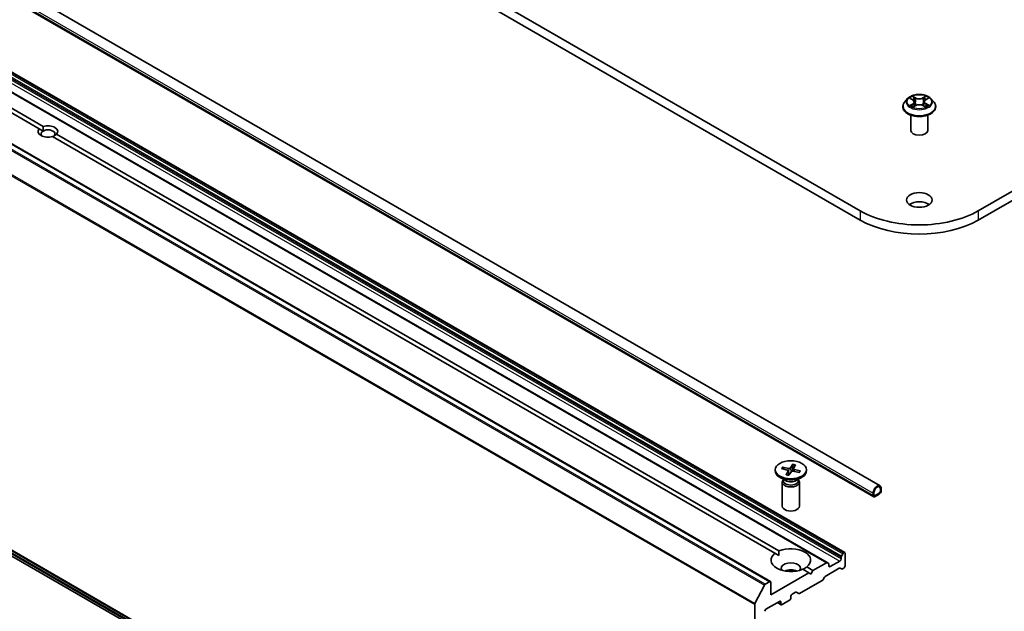
# Model space of a CAD drawing. Units: millimetres. Extents: x 7 to 8464, y 4 to 1830.
# Drawn here: x 133 to 151, y 47 to 58 of the extents above; entities that cross this region are included whole.
import ezdxf

# ---------------------------------------------------------------- set-up
doc = ezdxf.new("R2010")
doc.units = ezdxf.units.MM
doc.header["$LTSCALE"] = 0.5
doc.layers.add('Visible (ISO)', color=7, linetype='Continuous', lineweight=35)
doc.layers.add('Visible Narrow (ISO)', color=7, linetype='Continuous', lineweight=25)

msp = doc.modelspace()

# ---------------------------------------------------------------- linework, layer by layer
at = {"layer": 'Visible (ISO)'}
for p, q in [((182.78287, 72.95575), (150.25596, 54.17632)), ((150.25596, 54.01302), (182.78287, 72.79245)), ((148.17706, 54.17632), (120.5999, 70.09801)), ((120.5999, 69.93471), (148.17706, 54.01302)), ((148.52505, 49.32917), (120.17007, 65.69993)), ((148.4147, 49.13803), (120.05972, 65.50879)), ((147.90316, 48.1524), (121.0331, 63.66584)), ((147.59738, 47.97586), (120.72733, 63.4893)), ((146.59501, 47.64209), (119.72495, 63.15553)), ((133.72087, 55.62005), (121.00142, 62.96363)), ((121.07213, 63.00445), (133.79158, 55.66087)), ((119.62003, 56.00578), (141.39835, 43.43207)), ((148.92651, 56.00936), (148.92651, 56.01268)), ((149.01143, 56.15302), (148.96183, 56.09768)), ((149.05881, 56.15804), (149.10188, 56.13289)), ((149.11239, 56.00688), (149.15605, 56.03179)), ((149.12883, 56.09749), (149.13704, 56.02095)), ((149.27958, 56.03263), (149.32439, 56.00822)), ((149.3042, 56.09986), (149.29602, 56.02368)), ((149.32968, 56.13439), (149.37157, 56.16002)), ((149.42159, 56.15302), (149.47119, 56.09768)), ((149.50651, 56.00936), (149.50651, 56.01268)), ((149.06651, 55.59295), (149.06651, 55.86222)), ((149.36651, 55.59295), (149.36651, 55.86222)), ((133.78636, 55.58224), (133.72087, 55.62005)), ((146.67447, 48.14129), (133.95502, 55.48487)), ((134.02573, 55.52569), (146.74518, 48.18211)), ((141.39835, 43.37896), (120.94182, 55.18954)), ((146.67977, 49.61217), (146.67977, 49.59203)), ((146.78741, 49.63312), (146.89771, 49.60705)), ((146.8051, 49.66021), (146.91776, 49.63776)), ((146.82717, 49.62373), (146.81354, 49.65366)), ((146.87156, 49.52576), (146.91045, 49.5908)), ((146.91163, 49.59584), (146.92002, 49.51771)), ((146.99106, 49.7088), (146.94591, 49.64512)), ((146.98807, 49.69926), (146.9773, 49.58661)), ((146.99792, 49.63011), (146.99321, 49.58629)), ((147.03799, 49.69859), (146.9991, 49.63354)), ((147.12213, 49.59122), (147.01184, 49.61729)), ((147.11353, 49.58838), (147.09864, 49.56529)), ((147.22977, 49.61217), (147.22977, 49.59203)), ((146.85955, 49.42247), (146.76032, 49.47976)), ((146.82011, 49.43505), (146.81446, 49.42642)), ((146.82011, 49.44524), (146.82011, 49.42084)), ((146.91848, 49.51554), (146.96364, 49.57922)), ((147.10445, 49.56413), (146.99179, 49.58658)), ((147.05, 49.42247), (147.14923, 49.47976)), ((147.08944, 49.44524), (147.08944, 49.42084)), ((147.08944, 49.43505), (147.09509, 49.42642)), ((146.80477, 49.3958), (146.80477, 48.9715)), ((147.10477, 49.3958), (147.10477, 48.9715)), ((148.53162, 49.27523), (148.53162, 49.23441)), ((148.53162, 49.23441), (148.53162, 49.27523)), ((148.54576, 49.24257), (148.54576, 49.2834)), ((148.40434, 49.20175), (148.40434, 49.16092)), ((148.41849, 49.16909), (148.41849, 49.20991)), ((148.41849, 49.20991), (148.41849, 49.16909)), ((148.51041, 49.19766), (148.4397, 49.15684)), ((148.4397, 49.15684), (148.51041, 49.19766)), ((148.4397, 49.14051), (148.51041, 49.18133)), ((146.67447, 48.14129), (146.74264, 48.10193)), ((147.83866, 48.07137), (147.83866, 48.04069)), ((147.84487, 48.09228), (147.8678, 48.13199)), ((147.88816, 48.15092), (147.8828, 48.14782)), ((147.90937, 47.91821), (147.90937, 48.13867)), ((147.27297, 47.79574), (147.16437, 47.85844)), ((147.23508, 47.89927), (147.34368, 47.83656)), ((147.58238, 47.97438), (147.34368, 47.83656)), ((147.56107, 47.73345), (147.80866, 47.8764)), ((147.59738, 47.97586), (147.62031, 47.96263)), ((147.62653, 47.91821), (147.62653, 47.94889)), ((147.81744, 48.00395), (147.64774, 47.90597)), ((147.84659, 47.86465), (147.82366, 47.87788)), ((147.86159, 47.86613), (147.88816, 47.88147)), ((147.27297, 47.79574), (146.60122, 47.4079)), ((147.30833, 47.77533), (147.27297, 47.79574)), ((147.34368, 47.83656), (147.30833, 47.77533)), ((147.54607, 47.71762), (147.52314, 47.6779)), ((146.32329, 47.25426), (146.48879, 47.57913)), ((146.58001, 47.64061), (146.50509, 47.59735)), ((146.60122, 47.4079), (146.60122, 47.62836)), ((147.10852, 47.43135), (147.50814, 47.66207)), ((146.95477, 47.35075), (146.95477, 47.38341)), ((146.97599, 47.42015), (147.03438, 47.45386)), ((147.09352, 47.42986), (147.04938, 47.45535)), ((146.31838, 47.23574), (146.31838, 40.63985)), ((146.51637, 47.15479), (146.75678, 47.29359)), ((146.78421, 47.23495), (146.71971, 47.27219)), ((146.778, 47.28135), (146.778, 47.24869)), ((146.79921, 47.23644), (146.93356, 47.31401))]:
    msp.add_line(p, q, dxfattribs=at)
for centre, major_axis, start_param, end_param in [((133.8733, 55.57287), (0.17295, 0), 5.79107464, 8.3460923), ((133.8733, 55.57287), (-0.17295, 0), 5.79107464, 8.3460923), ((133.8733, 55.53205), (-0.12295, 0), 5.49778714, 6.88159285), ((133.8733, 55.53205), (0.12295, 0), 5.49778714, 8.6393798), ((149.21651, 55.59295), (-0.15, 0), 0, 3.14159265), ((149.21651, 54.2049), (-0.225, 0), 3.82126647, 5.60351149), ((149.21651, 54.77645), (-1.47, 0), 0.78539816, 2.35619449), ((149.21651, 54.61315), (1.47, 0), 3.92699082, 5.49778714), ((146.95477, 49.59203), (0.275, 0), 3.14159265, 6.28318531), ((146.88919, 49.59504), (0.02249, 0), 5.9508554, 7.4653813), ((146.9251, 49.65004), (0.02249, 0), 4.38005908, 5.89458497), ((146.98445, 49.5743), (-0.02249, 0), 4.38005908, 5.89458497), ((147.02036, 49.6293), (-0.02249, 0), 5.9508554, 7.4653813), ((146.95477, 49.3958), (0.15, 0), 2.78022553, 6.64455243), ((146.95477, 49.42084), (0.13466, 0), 3.14159265, 6.28318531), ((146.95477, 49.47745), (-0.13466, 0), 0.78539816, 2.35619449), ((148.47505, 49.24257), (0.05, 0.0866), 5.49778714, 8.6393798), ((148.47505, 49.24257), (0.04, 0.06928), 5.49778714, 8.6393798), ((148.47505, 49.24257), (0.04, 0.06928), 5.49778714, 8.6393798), ((148.51041, 49.22216), (0.025, 0.0433), 3.92699082, 5.49778714), ((148.4397, 49.18133), (-0.025, -0.0433), 5.49778714, 7.06858347), ((148.4397, 49.18133), (-0.015, -0.02598), 5.49778714, 7.06858347), ((148.4397, 49.18133), (-0.015, -0.02598), 5.49778714, 7.06858347), ((148.51041, 49.22216), (-0.015, -0.02598), 0.78539816, 2.35619449), ((148.51041, 49.22216), (0.015, 0.02598), 3.92699082, 5.49778714), ((146.95477, 48.9715), (0.15, 0), 3.14159265, 6.28318531), ((146.95477, 48.02028), (0.35, 0), 5.64113471, 8.49603223), ((146.95477, 48.02028), (-0.35, 0), 5.64113471, 8.49603223), ((147.81744, 48.02844), (0.015, 0.02598), 3.92699082, 5.49778714), ((147.85987, 48.08362), (0.015, 0.02598), 1.57079633, 2.35619449), ((147.8828, 48.12333), (0.015, 0.02598), 0.78539816, 1.57079633), ((147.88816, 48.12642), (0.015, 0.02598), 5.49778714, 7.06858347), ((146.95477, 47.87331), (0.17, 0), 5.94396055, 9.76400272), ((146.95477, 47.75083), (-0.17, 0), 4.04063807, 5.38413989), ((147.58238, 47.94988), (0.015, 0.02598), 0, 0.78539816), ((147.60531, 47.93665), (0.015, 0.02598), 5.49778714, 6.28318531), ((147.64774, 47.93046), (-0.015, -0.02598), 5.49778714, 7.06858347), ((147.80866, 47.8519), (0.015, 0.02598), 0, 0.78539816), ((147.86159, 47.89063), (-0.015, -0.02598), 0, 0.78539816), ((147.88816, 47.90597), (-0.015, -0.02598), 0.78539816, 2.35619449), ((147.56107, 47.70896), (-0.015, -0.02598), 3.92699082, 4.71238898), ((146.50509, 47.57286), (0.015, 0.02598), 0.78539816, 1.66145621), ((146.58001, 47.61611), (0.015, 0.02598), 5.49778714, 7.06858347), ((147.50814, 47.68656), (-0.015, -0.02598), 0.78539816, 1.57079633), ((146.93356, 47.3385), (-0.015, -0.02598), 0.78539816, 2.35619449), ((146.97599, 47.39566), (-0.015, -0.02598), 3.92699082, 5.49778714), ((147.03438, 47.42937), (0.015, 0.02598), 0, 0.78539816), ((147.10852, 47.45584), (-0.015, -0.02598), 0, 0.78539816), ((146.33959, 47.24798), (0.015, 0.02598), 1.66145621, 2.35619449), ((146.75678, 47.2691), (0.015, 0.02598), 5.49778714, 7.06858347), ((146.79921, 47.26093), (-0.015, -0.02598), 5.49778714, 7.06858347), ((146.51637, 47.1303), (-0.015, -0.02598), 3.92699082, 5.49778714)]:
    msp.add_ellipse(centre, major_axis=major_axis, ratio=0.57735027, start_param=start_param, end_param=end_param, dxfattribs=at)
for centre, major_axis in [((149.21651, 54.3682), (0.225, 0)), ((146.95477, 49.61217), (0.275, 0))]:
    msp.add_ellipse(centre, major_axis=major_axis, ratio=0.57735027, dxfattribs=at)
for points, knots in [([(149.42159, 56.15302), (149.40932, 56.16671), (149.39374, 56.17872), (149.35697, 56.1994), (149.33555, 56.2079), (149.28957, 56.22033), (149.26504, 56.22425), (149.2153, 56.22727), (149.19011, 56.22639), (149.14138, 56.2199), (149.11784, 56.21429), (149.07457, 56.19869), (149.05486, 56.18867), (149.02809, 56.1695), (149.01911, 56.16159), (149.01143, 56.15302)], [1.25138669, 1.25138669, 1.25138669, 1.25138669, 1.57239962, 1.57239962, 1.90682822, 1.90682822, 2.23990567, 2.23990567, 2.57121911, 2.57121911, 2.90295502, 2.90295502, 3.23693298, 3.23693298, 3.43784612, 3.43784612, 3.43784612, 3.43784612]), ([(148.96183, 56.09768), (148.95736, 56.09269), (148.95326, 56.08754), (148.94586, 56.07691), (148.94257, 56.07144), (148.93684, 56.06023), (148.93442, 56.05448), (148.9305, 56.04278), (148.92901, 56.03683), (148.92701, 56.02481), (148.92651, 56.01875), (148.92651, 56.01268)], [3.437846121, 3.437846121, 3.437846121, 3.437846121, 3.533359444, 3.533359444, 3.628872766, 3.628872766, 3.724386088, 3.724386088, 3.819899411, 3.819899411, 3.915412733, 3.915412733, 3.915412733, 3.915412733]), ([(148.92651, 56.00936), (148.92651, 55.99148), (148.93122, 55.97364), (148.94951, 55.93947), (148.9634, 55.92321), (148.99927, 55.89372), (149.02155, 55.88061), (149.07194, 55.85921), (149.10007, 55.85094), (149.15923, 55.84006), (149.19024, 55.83743), (149.25206, 55.83801), (149.28287, 55.84122), (149.3413, 55.85318), (149.36891, 55.86193), (149.41821, 55.88427), (149.43988, 55.89787), (149.47484, 55.92871), (149.4882, 55.94597), (149.5031, 55.97888), (149.50651, 55.99411), (149.50651, 56.00936)], [3.91541273, 3.91541273, 3.91541273, 3.91541273, 4.21512331, 4.21512331, 4.52753429, 4.52753429, 4.85202733, 4.85202733, 5.17775527, 5.17775527, 5.50250575, 5.50250575, 5.8268606, 5.8268606, 6.1516947, 6.1516947, 6.47749209, 6.47749209, 6.80140715, 6.80140715, 7.05700539, 7.05700539, 7.05700539, 7.05700539]), ([(149.08026, 56.02814), (149.08212, 56.02664), (149.08412, 56.02513), (149.08841, 56.02213), (149.0907, 56.02063), (149.09556, 56.01768), (149.09813, 56.01622), (149.10352, 56.01338), (149.10634, 56.01199), (149.11107, 56.00982), (149.11289, 56.00902), (149.11476, 56.00823)], [4.535053811, 4.535053811, 4.535053811, 4.535053811, 4.605150865, 4.605150865, 4.675247919, 4.675247919, 4.745344973, 4.745344973, 4.815442027, 4.815442027, 4.857876265, 4.857876265, 4.857876265, 4.857876265]), ([(149.12883, 56.09749), (149.12853, 56.10025), (149.12789, 56.10299), (149.12596, 56.10833), (149.12468, 56.11093), (149.12152, 56.11593), (149.11966, 56.11833), (149.1154, 56.12291), (149.11302, 56.12509), (149.10778, 56.12918), (149.10493, 56.1311), (149.10188, 56.13289)], [0.835723435, 0.835723435, 0.835723435, 0.835723435, 0.979247355, 0.979247355, 1.122771275, 1.122771275, 1.266295195, 1.266295195, 1.409819114, 1.409819114, 1.553343034, 1.553343034, 1.553343034, 1.553343034]), ([(149.27958, 56.03263), (149.27284, 56.03631), (149.26521, 56.03933), (149.2488, 56.0439), (149.24003, 56.04544), (149.22211, 56.04692), (149.21297, 56.04686), (149.19512, 56.04514), (149.18641, 56.04348), (149.17018, 56.03869), (149.16265, 56.03556), (149.15605, 56.03179)], [1.58824962, 1.58824962, 1.58824962, 1.58824962, 1.89542757, 1.89542757, 2.20260552, 2.20260552, 2.50978346, 2.50978346, 2.81696141, 2.81696141, 3.12413936, 3.12413936, 3.12413936, 3.12413936]), ([(149.32968, 56.13439), (149.32679, 56.13262), (149.3241, 56.13073), (149.31915, 56.1267), (149.31689, 56.12457), (149.31287, 56.1201), (149.31111, 56.11776), (149.30813, 56.11289), (149.30692, 56.11037), (149.30509, 56.10519), (149.30448, 56.10254), (149.3042, 56.09986)], [3.159045946, 3.159045946, 3.159045946, 3.159045946, 3.297938632, 3.297938632, 3.436831319, 3.436831319, 3.575724005, 3.575724005, 3.714616691, 3.714616691, 3.853509378, 3.853509378, 3.853509378, 3.853509378]), ([(149.32167, 56.00971), (149.32335, 56.01045), (149.325, 56.01121), (149.32947, 56.01336), (149.33222, 56.01477), (149.33744, 56.01766), (149.33992, 56.01914), (149.3446, 56.02212), (149.3468, 56.02362), (149.35091, 56.02664), (149.35282, 56.02815), (149.35458, 56.02965)], [6.140746775, 6.140746775, 6.140746775, 6.140746775, 6.18001199, 6.18001199, 6.250215025, 6.250215025, 6.32041806, 6.32041806, 6.390621095, 6.390621095, 6.460824131, 6.460824131, 6.460824131, 6.460824131]), ([(149.50651, 56.01268), (149.50651, 56.01875), (149.50601, 56.02481), (149.50401, 56.03683), (149.50252, 56.04278), (149.49861, 56.05448), (149.49618, 56.06023), (149.49045, 56.07144), (149.48716, 56.07691), (149.47976, 56.08754), (149.47566, 56.09269), (149.47119, 56.09768)], [0.77382008, 0.77382008, 0.77382008, 0.77382008, 0.869333402, 0.869333402, 0.964846725, 0.964846725, 1.060360047, 1.060360047, 1.155873369, 1.155873369, 1.251386692, 1.251386692, 1.251386692, 1.251386692]), ([(146.8051, 49.66021), (146.8063, 49.65997), (146.8077, 49.65944), (146.80988, 49.65817), (146.81104, 49.65721), (146.8125, 49.65553), (146.81311, 49.65457), (146.81354, 49.65366)], [0.0151653677, 0.0151653677, 0.0151653677, 0.0151653677, 0.0189753085, 0.0189753085, 0.0227334537, 0.0227334537, 0.0257677238, 0.0257677238, 0.0257677238, 0.0257677238]), ([(146.98807, 49.69926), (146.98818, 49.70031), (146.98836, 49.70147), (146.98883, 49.70366), (146.98924, 49.70502), (146.99004, 49.70707), (146.99058, 49.70812), (146.99106, 49.7088)], [0.0346183544, 0.0346183544, 0.0346183544, 0.0346183544, 0.0376526245, 0.0376526245, 0.0414107697, 0.0414107697, 0.0452207105, 0.0452207105, 0.0452207105, 0.0452207105]), ([(147.11353, 49.58838), (147.11401, 49.58909), (147.11467, 49.58977), (147.11619, 49.5908), (147.11738, 49.59125), (147.11957, 49.59157), (147.12096, 49.5915), (147.12213, 49.59122)], [0.0346183544, 0.0346183544, 0.0346183544, 0.0346183544, 0.0376526245, 0.0376526245, 0.0414107697, 0.0414107697, 0.0452207105, 0.0452207105, 0.0452207105, 0.0452207105]), ([(146.87156, 49.52576), (146.87198, 49.52645), (146.87249, 49.52702), (146.87322, 49.52743), (146.87355, 49.52747), (146.87385, 49.52738)], [0.01516536768, 0.01516536768, 0.01516536768, 0.01516536768, 0.0189753085, 0.0189753085, 0.02170115276, 0.02170115276, 0.02170115276, 0.02170115276]), ([(146.91974, 49.51732), (146.91675, 49.51769), (146.91377, 49.51812), (146.90759, 49.5191), (146.90439, 49.51967), (146.89805, 49.52093), (146.89492, 49.52161), (146.88874, 49.52308), (146.8857, 49.52387), (146.8797, 49.52555), (146.87675, 49.52644), (146.87385, 49.52738)], [2.994638913, 2.994638913, 2.994638913, 2.994638913, 3.050314934, 3.050314934, 3.111270307, 3.111270307, 3.17222568, 3.17222568, 3.233181053, 3.233181053, 3.294136426, 3.294136426, 3.294136426, 3.294136426]), ([(147.10657, 49.57459), (147.10603, 49.57376), (147.10547, 49.57293), (147.10429, 49.57128), (147.10368, 49.57046), (147.1024, 49.56883), (147.10174, 49.56801), (147.10049, 49.56652), (147.09989, 49.56583), (147.09929, 49.56516)], [1.570626342, 1.570626342, 1.570626342, 1.570626342, 1.601374659, 1.601374659, 1.632122976, 1.632122976, 1.662871293, 1.662871293, 1.688718678, 1.688718678, 1.688718678, 1.688718678])]:
    msp.add_open_spline(points, degree=3, knots=knots, dxfattribs=at)
for points in [[(133.79158, 55.66087), (133.78636, 55.61703), (133.78636, 55.58224)], [(133.96024, 55.48185), (133.99037, 55.49925), (134.02573, 55.52569)], [(146.74264, 48.10193), (146.74264, 48.13982), (146.74518, 48.18211)], [(147.23508, 47.89927), (147.19972, 47.87592), (147.16691, 47.85698)]]:
    msp.add_open_spline(points, degree=2, dxfattribs=at)
at = {"layer": 'Visible Narrow (ISO)'}
for p, q in [((120.04936, 65.5725), (148.40434, 49.20175)), ((148.40434, 49.16092), (120.04936, 65.53168)), ((120.99774, 63.64542), (147.8678, 48.13199)), ((147.8828, 48.14782), (121.01274, 63.66126)), ((121.0181, 63.66435), (147.88816, 48.15092)), ((120.71233, 63.48781), (147.58238, 47.97438)), ((120.94739, 63.51738), (147.81744, 48.00395)), ((120.9686, 63.5848), (147.83866, 48.07137)), ((147.83866, 48.04069), (120.9686, 63.55412)), ((147.84487, 48.09228), (120.97481, 63.60571)), ((119.70995, 63.15404), (146.58001, 47.64061)), ((119.61874, 63.09256), (146.48879, 47.57913)), ((146.50509, 47.59735), (119.63503, 63.11079)), ((146.32329, 47.25426), (119.45324, 62.76769)), ((119.44832, 62.74917), (146.31838, 47.23574)), ((149.15583, 56.16602), (149.09912, 56.19691)), ((149.11676, 56.17962), (149.15241, 56.1602)), ((149.32995, 56.19846), (149.27449, 56.16681)), ((149.278, 56.16104), (149.31286, 56.18093)), ((141.39835, 43.48043), (119.44832, 56.15329)), ((119.45324, 56.14044), (141.39835, 43.47043)), ((141.39835, 43.43221), (119.61874, 56.00667)), ((149.04455, 56.16467), (149.09935, 56.13265)), ((149.10073, 56.06414), (149.04722, 56.0314)), ((149.07071, 56.03786), (149.10435, 56.05844)), ((149.10307, 55.99989), (149.15853, 56.03153)), ((149.10435, 56.05844), (149.10788, 56.01129)), ((149.15241, 56.1602), (149.14743, 56.08936)), ((149.27719, 56.03233), (149.3339, 56.00143)), ((149.278, 56.16104), (149.2831, 56.09026)), ((149.33013, 56.05995), (149.32662, 56.01199)), ((149.33013, 56.05995), (149.36458, 56.03982)), ((149.33229, 56.13421), (149.3858, 56.16695)), ((149.38847, 56.03368), (149.33367, 56.0657)), ((141.39835, 43.41278), (120.94182, 55.22336)), ((148.17706, 54.17632), (148.17706, 54.01302)), ((150.25596, 54.17632), (150.25596, 54.01302)), ((146.91045, 49.5908), (146.91772, 49.51758)), ((146.91776, 49.63776), (146.91526, 49.56206)), ((146.94591, 49.64512), (146.95366, 49.56514)), ((147.01184, 49.61729), (147.01052, 49.58285)), ((147.64774, 47.90597), (147.62653, 47.91821)), ((146.778, 47.24869), (146.7285, 47.27726)), ((146.75678, 47.29359), (146.778, 47.28135))]:
    msp.add_line(p, q, dxfattribs=at)
msp.add_ellipse((149.21651, 56.09917), major_axis=(0.21415, 0), ratio=0.57735027, dxfattribs=at)
for centre, major_axis, ratio, start_param, end_param in [((149.21651, 56.09917), (-0.20601, 0), 0.57735027, 5.31868071, 5.70004975), ((149.11334, 56.17789), (-0.00406, -0.00292), 0.17957867, 1.03548771, 2.43066988), ((149.31636, 56.17924), (-0.00411, 0.00285), 0.19030143, 0.69521091, 2.09039308), ((149.21651, 56.09917), (-0.20601, 0), 0.57735027, 3.74788438, 4.12925342), ((149.21651, 56.02158), (-0.28677, 0), 0.57735027, 5.8056187, 9.90234457), ((149.21651, 56.01268), (-0.29, 0), 0.57735027, 0, 3.14159265), ((149.21651, 56.00936), (0.29, 0), 0.57735027, 3.14159265, 6.28318531), ((149.21651, 56.09174), (-0.23092, 0), 0.57735027, 5.8056187, 9.90234457), ((149.21651, 56.09917), (0.20601, 0), 0.57735027, 3.74788438, 4.12925342), ((149.07434, 56.03624), (-0.00094, -0.00491), 0.78553066, 4.52979275, 5.92497492), ((149.08868, 56.02595), (-0.00425, -0.00263), 0.73312844, 5.17523373, 5.7593731), ((149.21651, 56.0765), (0.16122, 0), 0.57735027, 2.1878724, 2.43028411), ((149.09935, 56.12857), (0.00252, 0.00432), 0.58073234, 0, 0.78835308), ((149.0386, 56.09798), (0.08542, 0), 0.57735027, 5.52681852, 7.06270826), ((149.10073, 56.06006), (0.00261, -0.00426), 0.5938659, 0.85772135, 2.34125122), ((149.0386, 56.09426), (0.0904, 0), 0.57735027, 5.52681852, 6.34508866), ((149.12581, 56.15211), (-0.00481, -0.00136), 0.22539877, 3.8609225, 5.21634562), ((149.14401, 56.08762), (-0.00481, -0.00136), 0.22536575, 3.86091564, 5.21196159), ((149.15583, 56.16194), (-0.00239, -0.00439), 0.56034807, 3.91289048, 5.39642035), ((149.21445, 56.19816), (0.0904, 0), 0.57735027, 3.95602219, 5.49191193), ((149.21445, 56.20189), (-0.08542, 0), 0.57735027, 0.81442954, 2.35031928), ((149.15853, 56.02745), (-0.00248, 0.00434), 0.57394827, 5.50070754, 6.28318531), ((149.21857, 55.99646), (0.08542, 0), 0.57735027, 0.81442954, 2.35031928), ((149.27449, 56.16273), (0.00248, -0.00434), 0.57394827, 0.87558502, 2.35911489), ((149.27719, 56.02824), (0.00239, 0.00439), 0.56034807, 0, 0.77129783), ((149.2866, 56.08857), (-0.00482, 0.00131), 0.22044274, 4.23150652, 5.58255247), ((149.39442, 56.10036), (-0.08542, 0), 0.57735027, 5.52681852, 7.06270826), ((149.30422, 56.15331), (-0.00482, 0.00131), 0.22047634, 4.22712278, 5.5825459), ((149.39442, 56.09664), (-0.0904, 0), 0.57735027, 6.22128195, 7.06270826), ((149.21651, 56.0765), (0.16122, 0), 0.57735027, 0.73061212, 0.97687642), ((149.33229, 56.13013), (-0.00261, 0.00426), 0.5938659, 5.48284387, 6.28318531), ((149.33367, 56.06161), (-0.00252, -0.00432), 0.58073234, 3.92994573, 5.4134756), ((149.21651, 56.09917), (0.20601, 0), 0.57735027, 5.31868071, 5.70004975), ((149.34641, 56.02767), (-0.00424, 0.00264), 0.72631517, 3.63264435, 4.27304476), ((149.36104, 56.03816), (0.00098, -0.0049), 0.77391453, 0.3640181, 1.75920027), ((146.95477, 49.61217), (-0.17125, 0), 0.57735027, 5.77579016, 6.06965021), ((146.95477, 49.6076), (-0.16221, 0), 0.57735027, 5.76899361, 6.03378248), ((146.95477, 49.6076), (0.16221, 0), 0.57735027, 1.06969814, 1.36405778), ((146.95477, 49.61217), (-0.17125, 0), 0.57735027, 4.20499383, 4.49885388), ((146.95477, 49.61217), (0.17125, 0), 0.57735027, 5.77579016, 6.06965021), ((146.95477, 49.6076), (0.16221, 0), 0.57735027, 5.92289017, 6.07644676), ((146.95477, 49.61217), (0.17125, 0), 0.57735027, 4.20499383, 4.49885388)]:
    msp.add_ellipse(centre, major_axis=major_axis, ratio=ratio, start_param=start_param, end_param=end_param, dxfattribs=at)
for points, knots in [([(149.11676, 56.17962), (149.11511, 56.18121), (149.1135, 56.18284), (149.10942, 56.187), (149.10703, 56.18947), (149.10279, 56.19362), (149.10095, 56.19534), (149.09912, 56.19691)], [-0.0320559737, -0.0320559737, -0.0320559737, -0.0320559737, -0.0236501899, -0.0236501899, -0.0102009359, -0.0102009359, 0.0003383294, 0.0003383294, 0.0003383294, 0.0003383294]), ([(149.09912, 56.19691), (149.10027, 56.19518), (149.10142, 56.19319), (149.10418, 56.18823), (149.10581, 56.18515), (149.10892, 56.17988), (149.11024, 56.1778), (149.11172, 56.17577)], [-0.0003383294, -0.0003383294, -0.0003383294, -0.0003383294, 0.0102009359, 0.0102009359, 0.0236501899, 0.0236501899, 0.0320559737, 0.0320559737, 0.0320559737, 0.0320559737]), ([(149.12923, 56.15385), (149.12795, 56.15841), (149.12621, 56.16296), (149.12199, 56.17164), (149.11952, 56.17579), (149.11676, 56.17962)], [0, 0, 0, 0, 0.0145850634, 0.0145850634, 0.0289828459, 0.0289828459, 0.0289828459, 0.0289828459]), ([(149.31286, 56.18093), (149.31015, 56.17704), (149.30773, 56.17283), (149.30363, 56.16408), (149.30196, 56.15954), (149.30072, 56.155)], [0, 0, 0, 0, 0.014491423, 0.014491423, 0.0289828459, 0.0289828459, 0.0289828459, 0.0289828459]), ([(149.30673, 56.15364), (149.30786, 56.15777), (149.3094, 56.16189), (149.31318, 56.16982), (149.31542, 56.17363), (149.31793, 56.17715)], [-0.0289828459, -0.0289828459, -0.0289828459, -0.0289828459, -0.014491423, -0.014491423, 0, 0, 0, 0]), ([(149.32995, 56.19846), (149.3285, 56.19715), (149.32705, 56.19574), (149.32416, 56.19282), (149.32273, 56.19133), (149.31964, 56.18803), (149.31796, 56.18622), (149.31511, 56.18322), (149.314, 56.18207), (149.31286, 56.18093)], [-0.0323943032, -0.0323943032, -0.0323943032, -0.0323943032, -0.0237449879, -0.0237449879, -0.0154285, -0.0154285, -0.0059340385, -0.0059340385, 0, 0, 0, 0]), ([(149.31793, 56.17715), (149.31895, 56.17859), (149.31988, 56.18007), (149.32214, 56.18386), (149.32334, 56.18614), (149.32545, 56.19019), (149.32637, 56.19199), (149.32818, 56.19542), (149.32907, 56.19702), (149.32995, 56.19846)], [0, 0, 0, 0, 0.0059340385, 0.0059340385, 0.0154285, 0.0154285, 0.0237449879, 0.0237449879, 0.0323943032, 0.0323943032, 0.0323943032, 0.0323943032]), ([(149.0685, 56.15238), (149.06772, 56.15324), (149.06688, 56.15405), (149.06383, 56.1567), (149.06143, 56.15828), (149.05668, 56.16081), (149.05436, 56.1618), (149.04954, 56.16348), (149.04703, 56.16416), (149.04455, 56.16467)], [0.002088018, 0.002088018, 0.002088018, 0.002088018, 0.0059340385, 0.0059340385, 0.0154285, 0.0154285, 0.0237449879, 0.0237449879, 0.0323943032, 0.0323943032, 0.0323943032, 0.0323943032]), ([(149.04455, 56.16467), (149.04682, 56.16383), (149.04911, 56.1629), (149.05354, 56.16089), (149.05569, 56.15981), (149.05812, 56.15844), (149.05847, 56.15824), (149.05881, 56.15804)], [-0.0323943032, -0.0323943032, -0.0323943032, -0.0323943032, -0.0237449879, -0.0237449879, -0.0154285, -0.0154285, -0.0140443147, -0.0140443147, -0.0140443147, -0.0140443147]), ([(149.07071, 56.03786), (149.06906, 56.03753), (149.06721, 56.03717), (149.06217, 56.03606), (149.05883, 56.03523), (149.0527, 56.03338), (149.04995, 56.03245), (149.04722, 56.0314)], [-0.0320559737, -0.0320559737, -0.0320559737, -0.0320559737, -0.0236501899, -0.0236501899, -0.0102009359, -0.0102009359, 0.0003383294, 0.0003383294, 0.0003383294, 0.0003383294]), ([(149.04722, 56.0314), (149.05022, 56.03206), (149.05325, 56.03249), (149.05995, 56.03298), (149.06354, 56.03292), (149.06874, 56.03245), (149.07057, 56.03218), (149.0721, 56.0319)], [-0.0003383294, -0.0003383294, -0.0003383294, -0.0003383294, 0.0102009359, 0.0102009359, 0.0236501899, 0.0236501899, 0.0320559737, 0.0320559737, 0.0320559737, 0.0320559737]), ([(149.08506, 56.02756), (149.08332, 56.03038), (149.08119, 56.03269), (149.07634, 56.03615), (149.07363, 56.0373), (149.07071, 56.03786)], [0, 0, 0, 0, 0.0145850634, 0.0145850634, 0.0289828459, 0.0289828459, 0.0289828459, 0.0289828459]), ([(149.0721, 56.0319), (149.07472, 56.03142), (149.07716, 56.03039), (149.07965, 56.02862), (149.07996, 56.02839), (149.08026, 56.02814)], [-0.0289828459, -0.0289828459, -0.0289828459, -0.0289828459, -0.0145850634, -0.0145850634, -0.0124911011, -0.0124911011, -0.0124911011, -0.0124911011]), ([(149.11396, 56.00778), (149.11337, 56.00781), (149.11281, 56.0078), (149.11088, 56.00756), (149.10968, 56.00707), (149.10757, 56.00564), (149.10665, 56.00476), (149.10484, 56.00261), (149.10396, 56.00132), (149.10307, 55.99989)], [0.0022670646, 0.0022670646, 0.0022670646, 0.0022670646, 0.0059340385, 0.0059340385, 0.0154285, 0.0154285, 0.0237449879, 0.0237449879, 0.0323943032, 0.0323943032, 0.0323943032, 0.0323943032]), ([(149.10307, 55.99989), (149.10452, 56.0012), (149.10597, 56.00243), (149.10886, 56.00465), (149.11029, 56.00563), (149.11195, 56.00663), (149.11217, 56.00676), (149.11239, 56.00688)], [-0.0323943032, -0.0323943032, -0.0323943032, -0.0323943032, -0.0237449879, -0.0237449879, -0.0154285, -0.0154285, -0.0141743595, -0.0141743595, -0.0141743595, -0.0141743595]), ([(149.11172, 56.17577), (149.11427, 56.17231), (149.11656, 56.16855), (149.12045, 56.16068), (149.12205, 56.15655), (149.12322, 56.15241)], [-0.0289828459, -0.0289828459, -0.0289828459, -0.0289828459, -0.0145850634, -0.0145850634, 0, 0, 0, 0]), ([(149.12322, 56.15241), (149.12626, 56.14166), (149.12929, 56.13091), (149.13536, 56.10942), (149.1384, 56.09867), (149.14143, 56.08792)], [-0.0687798542, -0.0687798542, -0.0687798542, -0.0687798542, -0.0343899271, -0.0343899271, 0, 0, 0, 0]), ([(149.14743, 56.08936), (149.14439, 56.10011), (149.14136, 56.11085), (149.1353, 56.13235), (149.13226, 56.1431), (149.12923, 56.15385)], [0, 0, 0, 0, 0.0343899271, 0.0343899271, 0.0687798542, 0.0687798542, 0.0687798542, 0.0687798542]), ([(149.14143, 56.08792), (149.14577, 56.07257), (149.15073, 56.0575), (149.15759, 56.03981), (149.15877, 56.03685), (149.15999, 56.03391)], [-0.0982412545, -0.0982412545, -0.0982412545, -0.0982412545, -0.0491206273, -0.0491206273, -0.0391866118, -0.0391866118, -0.0391866118, -0.0391866118]), ([(149.16467, 56.03612), (149.16359, 56.03892), (149.16253, 56.04172), (149.15617, 56.05917), (149.1515, 56.07414), (149.14743, 56.08936)], [0.0396550815, 0.0396550815, 0.0396550815, 0.0396550815, 0.0491206273, 0.0491206273, 0.0982412545, 0.0982412545, 0.0982412545, 0.0982412545]), ([(149.2831, 56.09026), (149.27916, 56.075), (149.27461, 56.05997), (149.26857, 56.04297), (149.26774, 56.04068), (149.26689, 56.0384)], [0, 0, 0, 0, 0.0491206273, 0.0491206273, 0.0567925211, 0.0567925211, 0.0567925211, 0.0567925211]), ([(149.27171, 56.03646), (149.27265, 56.03882), (149.27357, 56.04119), (149.28005, 56.05836), (149.28489, 56.0735), (149.28909, 56.08891)], [-0.0570353952, -0.0570353952, -0.0570353952, -0.0570353952, -0.0491206273, -0.0491206273, 0, 0, 0, 0]), ([(149.30072, 56.155), (149.29779, 56.14421), (149.29485, 56.13342), (149.28898, 56.11184), (149.28604, 56.10105), (149.2831, 56.09026)], [0, 0, 0, 0, 0.0343899271, 0.0343899271, 0.0687798542, 0.0687798542, 0.0687798542, 0.0687798542]), ([(149.28909, 56.08891), (149.29203, 56.0997), (149.29497, 56.11048), (149.30085, 56.13206), (149.30379, 56.14285), (149.30673, 56.15364)], [-0.0687798542, -0.0687798542, -0.0687798542, -0.0687798542, -0.0343899271, -0.0343899271, 0, 0, 0, 0]), ([(149.3339, 56.00143), (149.33276, 56.00317), (149.3316, 56.00468), (149.32884, 56.00744), (149.32721, 56.00852), (149.32447, 56.00916), (149.32359, 56.00924), (149.32264, 56.00918)], [-0.0003383294, -0.0003383294, -0.0003383294, -0.0003383294, 0.0102009359, 0.0102009359, 0.0236501899, 0.0236501899, 0.0294459887, 0.0294459887, 0.0294459887, 0.0294459887]), ([(149.3244, 56.00822), (149.32574, 56.00749), (149.32706, 56.00667), (149.33024, 56.00446), (149.33208, 56.00301), (149.3339, 56.00143)], [-0.0176337766, -0.0176337766, -0.0176337766, -0.0176337766, -0.0102009359, -0.0102009359, 0.0003383294, 0.0003383294, 0.0003383294, 0.0003383294]), ([(149.36458, 56.03982), (149.36158, 56.03922), (149.35879, 56.03802), (149.35386, 56.03449), (149.35171, 56.03215), (149.34995, 56.02933)], [0, 0, 0, 0, 0.014491423, 0.014491423, 0.0289828459, 0.0289828459, 0.0289828459, 0.0289828459]), ([(149.35458, 56.02965), (149.355, 56.03001), (149.35544, 56.03035), (149.35811, 56.03226), (149.36061, 56.03333), (149.36331, 56.03385)], [-0.0173995801, -0.0173995801, -0.0173995801, -0.0173995801, -0.014491423, -0.014491423, 0, 0, 0, 0]), ([(149.3858, 56.16695), (149.3828, 56.16629), (149.37977, 56.16538), (149.37307, 56.16269), (149.36948, 56.16075), (149.36469, 56.157), (149.36321, 56.15562), (149.3619, 56.1541)], [-0.0003383294, -0.0003383294, -0.0003383294, -0.0003383294, 0.0102009359, 0.0102009359, 0.0236501899, 0.0236501899, 0.0303308082, 0.0303308082, 0.0303308082, 0.0303308082]), ([(149.36331, 56.03385), (149.36441, 56.03406), (149.36566, 56.03427), (149.36919, 56.03473), (149.37159, 56.03492), (149.37634, 56.03502), (149.37866, 56.03495), (149.38349, 56.03454), (149.38599, 56.03419), (149.38847, 56.03368)], [0, 0, 0, 0, 0.0059340385, 0.0059340385, 0.0154285, 0.0154285, 0.0237449879, 0.0237449879, 0.0323943032, 0.0323943032, 0.0323943032, 0.0323943032]), ([(149.38847, 56.03368), (149.3862, 56.03451), (149.38392, 56.03527), (149.37948, 56.03658), (149.37733, 56.03715), (149.37287, 56.03822), (149.37057, 56.0387), (149.36706, 56.03937), (149.36577, 56.03961), (149.36458, 56.03982)], [-0.0323943032, -0.0323943032, -0.0323943032, -0.0323943032, -0.0237449879, -0.0237449879, -0.0154285, -0.0154285, -0.0059340385, -0.0059340385, 0, 0, 0, 0]), ([(149.37157, 56.16002), (149.37353, 56.16122), (149.37556, 56.16233), (149.38032, 56.1647), (149.38308, 56.1659), (149.3858, 56.16695)], [-0.0182765798, -0.0182765798, -0.0182765798, -0.0182765798, -0.0102009359, -0.0102009359, 0.0003383294, 0.0003383294, 0.0003383294, 0.0003383294])]:
    msp.add_open_spline(points, degree=3, knots=knots, dxfattribs=at)
for points in [[(149.08838, 56.02218), (149.08727, 56.02398), (149.08616, 56.02577), (149.08506, 56.02756)], [(149.34995, 56.02933), (149.34868, 56.02729), (149.3474, 56.02524), (149.34612, 56.02319)]]:
    msp.add_open_spline(points, degree=3, dxfattribs=at)

doc.saveas('drawing.dxf')
